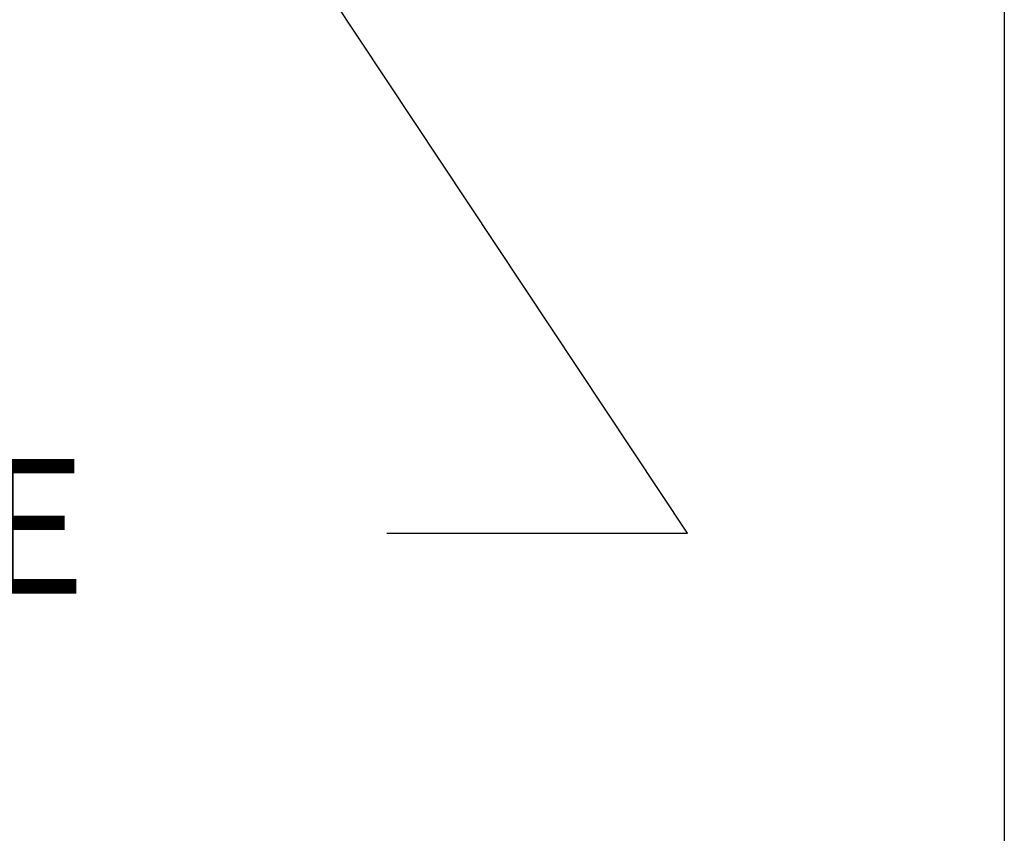
# Model space of a CAD drawing. Units: inches. Extents: x 0.5 to 21.5, y 0.5 to 16.5.
# Drawn here: x 19.7 to 21.5, y 2.5 to 4 of the extents above; entities that cross this region are included whole.
import ezdxf

# ---------------------------------------------------------------- set-up
doc = ezdxf.new("R2010")
doc.units = ezdxf.units.IN
doc.header["$LTSCALE"] = 2
doc.header["$MEASUREMENT"] = 0
doc.layers.get('0').update_dxf_attribs({"lineweight": 25})
doc.layers.add('D', color=7, linetype='Continuous', lineweight=18)
doc.layers.add('L', color=7, linetype='Continuous', lineweight=18)
doc.styles.add('DEFAULT-ANSI', font='arial.ttf')
doc.dimstyles.new('INCH', dxfattribs={"dimscale": 2, "dimtxt": 0.12, "dimasz": 0.098425, "dimexe": 0.125, "dimexo": 0.0625, "dimgap": 0.031496, "dimtad": 0, "dimtih": 1, "dimtoh": 1, "dimdec": 3, "dimzin": 4, "dimdsep": 46, "dimtxsty": 'DEFAULT-ANSI', "dimcen": 0.09, "dimdle": 0.393701, "dimclrd": 7, "dimclre": 7, "dimclrt": 7, "dimadec": 0, "dimazin": 1, "dimtfac": 0.666667, "dimtdec": 3, "dimtofl": 0, "dimtmove": 0, "dimatfit": 3, "dimfxl": 1, "dimtolj": 1, "dimtzin": 4, "dimlwd": 25, "dimlwe": 25, "dimarcsym": 0})

# ---------------------------------------------------------------- blocks, each defined once
blk = doc.blocks.new('Borders A PLAIN')
at = {"layer": 'L', "color": 7, "linetype": 'Continuous', "lineweight": 25}
blk.add_line((10.74923, 8.24829), (10.74923, 0.24829), dxfattribs=at)
blk = doc.blocks.new('*D45')
at = {"layer": 'D', "color": 7, "linetype": 'Continuous', "lineweight": 25, "transparency": 16777216}
for p, q in [((18.0761, 7.1875), (18.0761, 7.5475)), ((17.8961, 7.3675), (18.2561, 7.3675)), ((20.9332, 3.067), (19.5577, 5.1374)), ((20.3961, 3.067), (20.9332, 3.067))]:
    blk.add_line(p, q, dxfattribs=at)
at = {"layer": 'D', "color": 7, "linetype": 'Continuous', "transparency": 16777216}
blk.add_solid([(19.585, 5.1556), (19.5304, 5.1193), (19.4488, 5.3014)], dxfattribs=at)
at = {"layer": 'Defpoints', "color": 0, "linetype": 'Continuous', "transparency": 16777216}
for p in [(16.7035, 9.4336), (19.4488, 5.3014)]:
    blk.add_point(p, dxfattribs=at)
at = {"layer": 'D', "color": 1, "linetype": 'Continuous', "lineweight": 25, "transparency": 16777216, "insert": (13.9607, 3.1994), "char_height": 0.24, "attachment_point": 1, "style": 'DEFAULT-ANSI'}
blk.add_mtext('\\A1;\\fArial|b1|i0;∅4.961" MINIMUM CLEARANCE CIRCLE', dxfattribs=at)

msp = doc.modelspace()

# ---------------------------------------------------------------- block references
at = {"xscale": 2, "yscale": 2, "zscale": 2}
msp.add_blockref('Borders A PLAIN', (0, 0), dxfattribs=at)

# ---------------------------------------------------------------- dimensions: what is measured, and where the dimension line sits
at = {"layer": 'D', "color": 7, "linetype": 'Continuous', "lineweight": 25}
dim = msp.add_diameter_dim_2p(p1=(16.7035, 9.4336), p2=(19.4488, 5.3014), text='\\fArial|b1|i0;<>" MINIMUM CLEARANCE CIRCLE', dimstyle='INCH', override={"dimgap": 0.031496, "dimdec": 3, "dimlfac": 1, "dimclrt": 1, "dimtol": 0, "dimlim": 0, "dimtp": 0, "dimtm": 0, "dimtdec": 3}, dxfattribs=at)
dim.commit()
dim.dimension.update_dxf_attribs({"geometry": '*D45', "text_midpoint": (17.1469, 3.067), "dimtype": 163})

doc.saveas('drawing.dxf')
